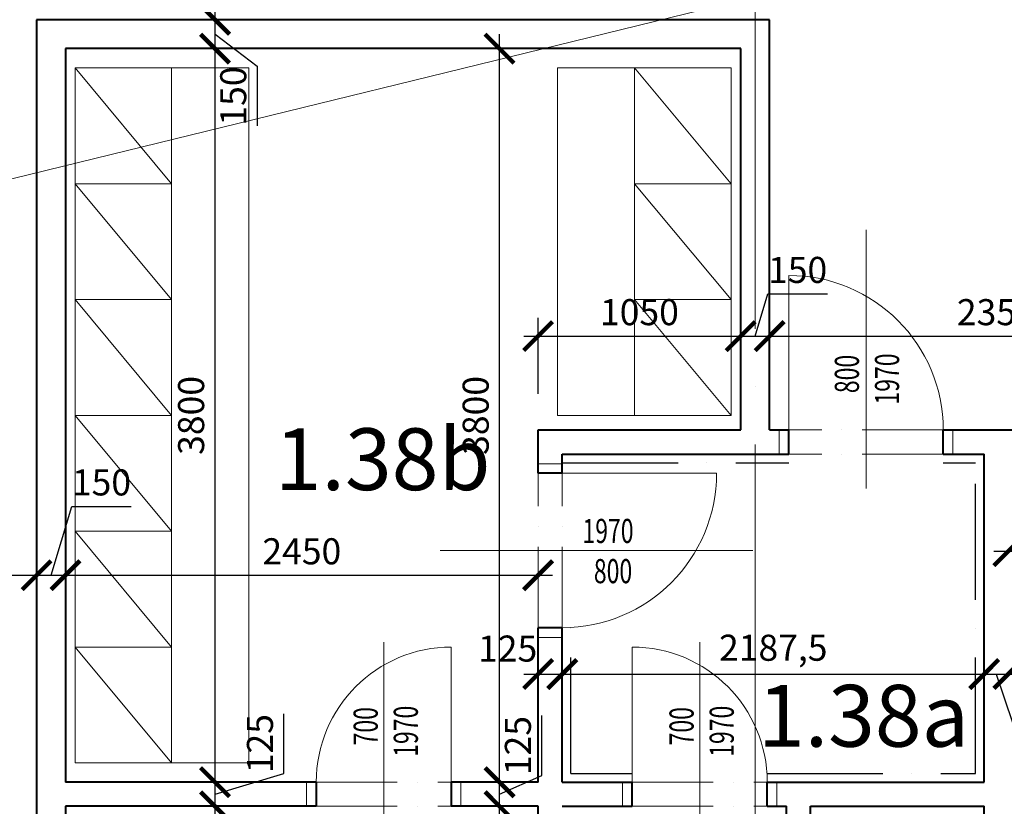
# Model space of a CAD drawing. Units: metres. Extents: x 150 to 953480, y -1234273 to 196256.
# Drawn here: x 739510 to 744614, y -959843 to -955768 of the extents above; entities that cross this region are included whole.
import ezdxf
from ezdxf.enums import TextEntityAlignment as Align

# ---------------------------------------------------------------- set-up
doc = ezdxf.new("R2010")
doc.units = ezdxf.units.M
doc.header["$LTSCALE"] = 50
doc.header["$PDMODE"] = 3
doc.linetypes.add('ACAD_ISO04W100', pattern=[30, 24, -3, 0, -3])
doc.linetypes.add('ACAD_ISO10W100', pattern=[18, 12, -3, 0, -3])
for name, color, linetype, lineweight, true_color in [('Beton prefa - tenka', 7, 'Continuous', 15, 0x0f6cc2), ('Interier - nabytek satny', 7, 'Continuous', 9, 0x8f7e4d), ('Sadrokarton - obrys', 7, 'Continuous', 40, 0xa716a7)]:
    doc.layers.add(name, color=color, linetype=linetype, lineweight=lineweight, true_color=true_color)
for name, color, linetype, lineweight in [('Dvere a vrata', 23, 'Continuous', 15), ('Dvere a vrata - osa', 7, 'Continuous', 9), ('Dvere a vrata - osteni nad', 7, 'ACAD_ISO10W100', 15), ('Dvere_pipis', 7, 'Continuous', 15), ('Koty 075 interier', 7, 'Continuous', 9), ('Modulova sit - primky', 252, 'ACAD_ISO04W100', 9), ('OBKLAD', 6, 'ACAD_ISO10W100', 30)]:
    doc.layers.add(name, color=color, linetype=linetype, lineweight=lineweight)
doc.layers.add('mistnosti', color=7, linetype='Continuous')
doc.layers.add('Zařizovací předměty', color=5, linetype='Continuous')
doc.styles.add('Arial Narrow', font='ARIALN.TTF')
doc.styles.add('SIMPLEX7', font='simplex.shx', dxfattribs={"width": 0.7})
doc.styles.get("Standard").update_dxf_attribs({"font": 'ARIALN.TTF'})
doc.dimstyles.new('075 (mm)', dxfattribs={"dimscale": 75, "dimtxt": 1.8, "dimasz": 2, "dimexe": 1.25, "dimexo": 2.5, "dimgap": 0.5, "dimtad": 1, "dimtxsty": 'Arial Narrow', "dimblk": 'ARCHTICK', "dimcen": 2.5, "dimdle": 1, "dimadec": 0, "dimazin": 0, "dimtfac": 1, "dimtmove": 1, "dimatfit": 3, "dimfxl": 0, "dimarcsym": 0})

# ---------------------------------------------------------------- blocks, each defined once
blk = doc.blocks.new('_ArchTick')
at = {"color": 0, "linetype": 'ByBlock', "const_width": 0.15}
blk.add_lwpolyline([(-0.5, -0.5), (0.5, 0.5)], dxfattribs=at)
blk = doc.blocks.new('*D2242')
at = {"layer": 'Defpoints', "color": 0, "lineweight": -3}
for p in [(749572.6, 131900), (683072.6, -1051067.8), (749572.6, -1052382)]:
    blk.add_point(p, dxfattribs=at)
at = {"layer": 'Koty 075 interier', "color": 0, "linetype": 'ByBlock', "lineweight": -2}
blk.add_line((682997.6, -1052382), (749647.6, -1052382), dxfattribs=at)
at = {"layer": 'Koty 075 interier', "color": 0, "lineweight": -2, "xscale": 150, "yscale": 150, "zscale": 150, "rotation": 180}
blk.add_blockref('_ArchTick', (683072.6, -1052382), dxfattribs=at)
at = {"layer": 'Koty 075 interier', "color": 0, "lineweight": -2, "xscale": 150, "yscale": 150, "zscale": 150}
blk.add_blockref('_ArchTick', (749572.6, -1052382), dxfattribs=at)
at = {"layer": 'Koty 075 interier', "color": 0, "insert": (716322.6, -1052275.5), "char_height": 135, "attachment_point": 5, "style": 'Arial Narrow', "bg_fill": 3, "box_fill_scale": 1.1, "bg_fill_color": 256, "bg_fill_true_color": 13158600, "bg_fill_transparency": 7176476}
blk.add_mtext('66500', dxfattribs=at)
blk = doc.blocks.new('*D2601')
at = {"layer": 'Defpoints', "color": 0, "lineweight": -3}
for p in [(739597.6, -955767.8), (739597.6, -958645.6), (737522.6, -961567.8)]:
    blk.add_point(p, dxfattribs=at)
at = {"layer": 'Koty 075 interier', "color": 0, "linetype": 'ByBlock', "lineweight": -2}
blk.add_line((737447.6, -958645.6), (739672.6, -958645.6), dxfattribs=at)
at = {"layer": 'Koty 075 interier', "color": 0, "lineweight": -2, "xscale": 150, "yscale": 150, "zscale": 150, "rotation": 180}
blk.add_blockref('_ArchTick', (737522.6, -958645.6), dxfattribs=at)
at = {"layer": 'Koty 075 interier', "color": 0, "lineweight": -2, "xscale": 150, "yscale": 150, "zscale": 150}
blk.add_blockref('_ArchTick', (739597.6, -958645.6), dxfattribs=at)
at = {"layer": 'Koty 075 interier', "color": 0, "insert": (738560.1, -958539.2), "char_height": 135, "attachment_point": 5, "style": 'Arial Narrow', "bg_fill": 3, "box_fill_scale": 1.1, "bg_fill_color": 256, "bg_fill_true_color": 13158600, "bg_fill_transparency": 16324112}
blk.add_mtext('2075', dxfattribs=at)
blk = doc.blocks.new('*D2602')
at = {"layer": 'Defpoints', "color": 0, "lineweight": -3}
for p in [(739597.6, -955767.8), (739747.6, -958645.6), (739747.6, -959717.8)]:
    blk.add_point(p, dxfattribs=at)
at = {"layer": 'Koty 075 interier', "color": 0, "linetype": 'ByBlock', "lineweight": -2}
for p, q in [((739672.6, -958645.6), (739779.6, -958288.8)), ((739779.6, -958288.8), (740088.4, -958288.8)), ((739522.6, -958645.6), (739822.6, -958645.6))]:
    blk.add_line(p, q, dxfattribs=at)
at = {"layer": 'Koty 075 interier', "color": 0, "lineweight": -2, "xscale": 150, "yscale": 150, "zscale": 150, "rotation": 180}
blk.add_blockref('_ArchTick', (739597.6, -958645.6), dxfattribs=at)
at = {"layer": 'Koty 075 interier', "color": 0, "lineweight": -2, "xscale": 150, "yscale": 150, "zscale": 150}
blk.add_blockref('_ArchTick', (739747.6, -958645.6), dxfattribs=at)
at = {"layer": 'Koty 075 interier', "color": 0, "insert": (739934, -958182.4), "char_height": 135, "attachment_point": 5, "style": 'Arial Narrow', "bg_fill": 3, "box_fill_scale": 1.1, "bg_fill_color": 256, "bg_fill_true_color": 13158600, "bg_fill_transparency": 16324016}
blk.add_mtext('150', dxfattribs=at)
blk = doc.blocks.new('*D2603')
at = {"layer": 'Defpoints', "color": 0, "lineweight": -3}
for p in [(742197.6, -958645.6), (739747.6, -959717.8), (742197.6, -959717.8)]:
    blk.add_point(p, dxfattribs=at)
at = {"layer": 'Koty 075 interier', "color": 0, "linetype": 'ByBlock', "lineweight": -2}
blk.add_line((739672.6, -958645.6), (742272.6, -958645.6), dxfattribs=at)
at = {"layer": 'Koty 075 interier', "color": 0, "lineweight": -2, "xscale": 150, "yscale": 150, "zscale": 150, "rotation": 180}
blk.add_blockref('_ArchTick', (739747.6, -958645.6), dxfattribs=at)
at = {"layer": 'Koty 075 interier', "color": 0, "lineweight": -2, "xscale": 150, "yscale": 150, "zscale": 150}
blk.add_blockref('_ArchTick', (742197.6, -958645.6), dxfattribs=at)
at = {"layer": 'Koty 075 interier', "color": 0, "insert": (740972.6, -958539.2), "char_height": 135, "attachment_point": 5, "style": 'Arial Narrow', "bg_fill": 3, "box_fill_scale": 1.1, "bg_fill_color": 256, "bg_fill_true_color": 13158600, "bg_fill_transparency": 16327648}
blk.add_mtext('2450', dxfattribs=at)
blk = doc.blocks.new('*D2604')
at = {"layer": 'Defpoints', "color": 0, "lineweight": -3}
for p in [(742322.6, -959157.5), (742197.6, -959717.8), (742322.6, -959717.8)]:
    blk.add_point(p, dxfattribs=at)
at = {"layer": 'Koty 075 interier', "color": 0, "linetype": 'ByBlock', "lineweight": -2}
blk.add_line((742122.6, -959157.5), (742397.6, -959157.5), dxfattribs=at)
at = {"layer": 'Koty 075 interier', "color": 0, "lineweight": -2, "xscale": 150, "yscale": 150, "zscale": 150}
blk.add_blockref('_ArchTick', (742322.6, -959157.5), dxfattribs=at)
at = {"layer": 'Koty 075 interier', "color": 0, "insert": (742039.5, -959043.2), "char_height": 135, "attachment_point": 5, "style": 'Arial Narrow', "bg_fill": 3, "box_fill_scale": 1.1, "bg_fill_color": 256, "bg_fill_true_color": 13158600, "bg_fill_transparency": 16324012}
blk.add_mtext('125', dxfattribs=at)
at = {"layer": 'Koty 075 interier', "color": 0, "lineweight": -2, "xscale": 150, "yscale": 150, "zscale": 150, "rotation": 180}
blk.add_blockref('_ArchTick', (742197.6, -959157.5), dxfattribs=at)
blk = doc.blocks.new('*D2605')
at = {"layer": 'Defpoints', "color": 0, "lineweight": -3}
for p in [(744510.1, -959157.5), (742322.6, -959717.8), (744510.1, -959717.8)]:
    blk.add_point(p, dxfattribs=at)
at = {"layer": 'Koty 075 interier', "color": 0, "linetype": 'ByBlock', "lineweight": -2}
blk.add_line((742247.6, -959157.5), (744585.1, -959157.5), dxfattribs=at)
at = {"layer": 'Koty 075 interier', "color": 0, "lineweight": -2, "xscale": 150, "yscale": 150, "zscale": 150, "rotation": 180}
blk.add_blockref('_ArchTick', (742322.6, -959157.5), dxfattribs=at)
at = {"layer": 'Koty 075 interier', "color": 0, "lineweight": -2, "xscale": 150, "yscale": 150, "zscale": 150}
blk.add_blockref('_ArchTick', (744510.1, -959157.5), dxfattribs=at)
at = {"layer": 'Koty 075 interier', "color": 0, "insert": (743416.3, -959038.8), "char_height": 135, "attachment_point": 5, "style": 'Arial Narrow', "bg_fill": 3, "box_fill_scale": 1.1, "bg_fill_color": 256, "bg_fill_true_color": 13158600, "bg_fill_transparency": 8666588}
blk.add_mtext('2187,5', dxfattribs=at)
blk = doc.blocks.new('*D2606')
at = {"layer": 'Defpoints', "color": 0, "lineweight": -3}
for p in [(744635.1, -959157.5), (744510.1, -959717.8), (744635.1, -959717.8)]:
    blk.add_point(p, dxfattribs=at)
at = {"layer": 'Koty 075 interier', "color": 0, "linetype": 'ByBlock', "lineweight": -2}
for p, q in [((744435.1, -959157.5), (744710.1, -959157.5)), ((744572.6, -959157.5), (744656.6, -959409.1)), ((744656.6, -959409.1), (744966.6, -959409.1))]:
    blk.add_line(p, q, dxfattribs=at)
at = {"layer": 'Koty 075 interier', "color": 0, "lineweight": -2, "xscale": 150, "yscale": 150, "zscale": 150, "rotation": 180}
blk.add_blockref('_ArchTick', (744510.1, -959157.5), dxfattribs=at)
at = {"layer": 'Koty 075 interier', "color": 0, "insert": (744811.6, -959302.6), "char_height": 135, "attachment_point": 5, "style": 'Arial Narrow', "bg_fill": 3, "box_fill_scale": 1.1, "bg_fill_color": 256, "bg_fill_true_color": 13158600, "bg_fill_transparency": 16328944}
blk.add_mtext('125', dxfattribs=at)
at = {"layer": 'Koty 075 interier', "color": 0, "lineweight": -2, "xscale": 150, "yscale": 150, "zscale": 150}
blk.add_blockref('_ArchTick', (744635.1, -959157.5), dxfattribs=at)
blk = doc.blocks.new('*D2607')
at = {"layer": 'Defpoints', "color": 0, "lineweight": -3}
for p in [(746647.6, -959157.5), (744635.1, -959717.8), (746647.6, -959717.8)]:
    blk.add_point(p, dxfattribs=at)
at = {"layer": 'Koty 075 interier', "color": 0, "linetype": 'ByBlock', "lineweight": -2}
blk.add_line((744560.1, -959157.5), (746722.6, -959157.5), dxfattribs=at)
at = {"layer": 'Koty 075 interier', "color": 0, "lineweight": -2, "xscale": 150, "yscale": 150, "zscale": 150, "rotation": 180}
blk.add_blockref('_ArchTick', (744635.1, -959157.5), dxfattribs=at)
at = {"layer": 'Koty 075 interier', "color": 0, "lineweight": -2, "xscale": 150, "yscale": 150, "zscale": 150}
blk.add_blockref('_ArchTick', (746647.6, -959157.5), dxfattribs=at)
at = {"layer": 'Koty 075 interier', "color": 0, "insert": (745641.3, -959038.8), "char_height": 135, "attachment_point": 5, "style": 'Arial Narrow', "bg_fill": 3, "box_fill_scale": 1.1, "bg_fill_color": 256, "bg_fill_true_color": 13158600, "bg_fill_transparency": 16333968}
blk.add_mtext('2012,5', dxfattribs=at)
blk = doc.blocks.new('*D2434')
at = {"layer": 'Defpoints', "color": 0, "lineweight": -3}
for p in [(739747.6, -959842.8), (740522.6, -959842.8), (739747.6, -961667.8)]:
    blk.add_point(p, dxfattribs=at)
at = {"layer": 'Koty 075 interier', "color": 0, "linetype": 'ByBlock', "lineweight": -2}
blk.add_line((740522.6, -961742.8), (740522.6, -959767.8), dxfattribs=at)
at = {"layer": 'Koty 075 interier', "color": 0, "lineweight": -2, "xscale": 150, "yscale": 150, "zscale": 150}
for p, rotation in [((740522.6, -959842.8), 90), ((740522.6, -961667.8), 270)]:
    blk.add_blockref('_ArchTick', p, dxfattribs=dict(at, rotation=rotation))
at = {"layer": 'Koty 075 interier', "color": 0, "insert": (740416.2, -960755.3), "char_height": 135, "attachment_point": 5, "rotation": 90, "style": 'Arial Narrow', "bg_fill": 3, "box_fill_scale": 1.1, "bg_fill_color": 256, "bg_fill_true_color": 13158600, "bg_fill_transparency": 16333872}
blk.add_mtext('1825', dxfattribs=at)
blk = doc.blocks.new('*D2435')
at = {"layer": 'Defpoints', "color": 0, "lineweight": -3}
for p in [(741797.6, -959717.8), (741997.6, -959717.8), (742197.6, -959842.8)]:
    blk.add_point(p, dxfattribs=at)
at = {"layer": 'Koty 075 interier', "color": 0, "linetype": 'ByBlock', "lineweight": -2}
for p, q in [((742216.5, -959683.3), (742216.5, -959373.2)), ((741997.6, -959917.8), (741997.6, -959642.8)), ((741997.6, -959780.3), (742216.5, -959683.3))]:
    blk.add_line(p, q, dxfattribs=at)
at = {"layer": 'Koty 075 interier', "color": 0, "lineweight": -2, "xscale": 150, "yscale": 150, "zscale": 150, "rotation": 270}
blk.add_blockref('_ArchTick', (741997.6, -959842.8), dxfattribs=at)
at = {"layer": 'Koty 075 interier', "color": 0, "insert": (742110.1, -959528.3), "char_height": 135, "attachment_point": 5, "rotation": 90, "style": 'Arial Narrow', "bg_fill": 3, "box_fill_scale": 1.1, "bg_fill_color": 256, "bg_fill_true_color": 13158600, "bg_fill_transparency": 16331184}
blk.add_mtext('125', dxfattribs=at)
at = {"layer": 'Koty 075 interier', "color": 0, "lineweight": -2, "xscale": 150, "yscale": 150, "zscale": 150, "rotation": 90}
blk.add_blockref('_ArchTick', (741997.6, -959717.8), dxfattribs=at)
blk = doc.blocks.new('*D2612')
at = {"layer": 'Defpoints', "color": 0, "lineweight": -3}
for p in [(741997.6, -955917.8), (743247.6, -955917.8), (741797.6, -959717.8)]:
    blk.add_point(p, dxfattribs=at)
at = {"layer": 'Koty 075 interier', "color": 0, "linetype": 'ByBlock', "lineweight": -2}
blk.add_line((741997.6, -959792.8), (741997.6, -955842.8), dxfattribs=at)
at = {"layer": 'Koty 075 interier', "color": 0, "lineweight": -2, "xscale": 150, "yscale": 150, "zscale": 150}
for p, rotation in [((741997.6, -955917.8), 90), ((741997.6, -959717.8), 270)]:
    blk.add_blockref('_ArchTick', p, dxfattribs=dict(at, rotation=rotation))
at = {"layer": 'Koty 075 interier', "color": 0, "insert": (741891.2, -957817.8), "char_height": 135, "attachment_point": 5, "rotation": 90, "style": 'Arial Narrow', "bg_fill": 3, "box_fill_scale": 1.1, "bg_fill_color": 256, "bg_fill_true_color": 13158600, "bg_fill_transparency": 16333868}
blk.add_mtext('3800', dxfattribs=at)
blk = doc.blocks.new('*D2436')
at = {"layer": 'Defpoints', "color": 0, "lineweight": -3}
for p in [(739751, -959717.8), (740522.6, -959717.8), (739747.6, -959842.8)]:
    blk.add_point(p, dxfattribs=at)
at = {"layer": 'Koty 075 interier', "color": 0, "linetype": 'ByBlock', "lineweight": -2}
for p, q in [((740879.4, -959673.2), (740879.4, -959363.2)), ((740522.6, -959917.8), (740522.6, -959642.8)), ((740522.6, -959780.3), (740879.4, -959673.2))]:
    blk.add_line(p, q, dxfattribs=at)
at = {"layer": 'Koty 075 interier', "color": 0, "lineweight": -2, "xscale": 150, "yscale": 150, "zscale": 150}
for p, rotation in [((740522.6, -959717.8), 90), ((740522.6, -959842.8), 270)]:
    blk.add_blockref('_ArchTick', p, dxfattribs=dict(at, rotation=rotation))
at = {"layer": 'Koty 075 interier', "color": 0, "insert": (740773, -959518.2), "char_height": 135, "attachment_point": 5, "rotation": 90, "style": 'Arial Narrow', "bg_fill": 3, "box_fill_scale": 1.1, "bg_fill_color": 256, "bg_fill_true_color": 13158600, "bg_fill_transparency": 8666588}
blk.add_mtext('125', dxfattribs=at)
blk = doc.blocks.new('*D2437')
at = {"layer": 'Defpoints', "color": 0, "lineweight": -3}
for p in [(739751, -955917.8), (740522.6, -955917.8), (739751, -959717.8)]:
    blk.add_point(p, dxfattribs=at)
at = {"layer": 'Koty 075 interier', "color": 0, "linetype": 'ByBlock', "lineweight": -2}
blk.add_line((740522.6, -959792.8), (740522.6, -955842.8), dxfattribs=at)
at = {"layer": 'Koty 075 interier', "color": 0, "lineweight": -2, "xscale": 150, "yscale": 150, "zscale": 150}
for p, rotation in [((740522.6, -955917.8), 90), ((740522.6, -959717.8), 270)]:
    blk.add_blockref('_ArchTick', p, dxfattribs=dict(at, rotation=rotation))
at = {"layer": 'Koty 075 interier', "color": 0, "insert": (740416.2, -957817.8), "char_height": 135, "attachment_point": 5, "rotation": 90, "style": 'Arial Narrow', "bg_fill": 3, "box_fill_scale": 1.1, "bg_fill_color": 256, "bg_fill_true_color": 13158600, "bg_fill_transparency": 16337968}
blk.add_mtext('3800', dxfattribs=at)
blk = doc.blocks.new('*D2438')
at = {"layer": 'Defpoints', "color": 0, "lineweight": -3}
for p in [(739597.6, -955767.8), (740522.6, -955767.8), (739751, -955917.8)]:
    blk.add_point(p, dxfattribs=at)
at = {"layer": 'Koty 075 interier', "color": 0, "linetype": 'ByBlock', "lineweight": -2}
for p, q in [((740522.6, -955992.8), (740522.6, -955692.8)), ((740522.6, -955842.8), (740741.1, -956008.9)), ((740741.1, -956008.9), (740741.1, -956317.7))]:
    blk.add_line(p, q, dxfattribs=at)
at = {"layer": 'Koty 075 interier', "color": 0, "lineweight": -2, "xscale": 150, "yscale": 150, "zscale": 150, "rotation": 90}
blk.add_blockref('_ArchTick', (740522.6, -955767.8), dxfattribs=at)
at = {"layer": 'Koty 075 interier', "color": 0, "insert": (740634.6, -956163.3), "char_height": 135, "attachment_point": 5, "rotation": 90, "style": 'Arial Narrow', "bg_fill": 3, "box_fill_scale": 1.1, "bg_fill_color": 256, "bg_fill_true_color": 13158600, "bg_fill_transparency": 16337504}
blk.add_mtext('150', dxfattribs=at)
at = {"layer": 'Koty 075 interier', "color": 0, "lineweight": -2, "xscale": 150, "yscale": 150, "zscale": 150, "rotation": 270}
blk.add_blockref('_ArchTick', (740522.6, -955917.8), dxfattribs=at)
blk = doc.blocks.new('*D2613')
at = {"layer": 'Defpoints', "color": 0, "lineweight": -3}
for p in [(737522.6, -953967.8), (740522.6, -953967.8), (739597.6, -955767.8)]:
    blk.add_point(p, dxfattribs=at)
at = {"layer": 'Koty 075 interier', "color": 0, "linetype": 'ByBlock', "lineweight": -2}
blk.add_line((740522.6, -955842.8), (740522.6, -953892.8), dxfattribs=at)
at = {"layer": 'Koty 075 interier', "color": 0, "lineweight": -2, "xscale": 150, "yscale": 150, "zscale": 150}
for p, rotation in [((740522.6, -953967.8), 90), ((740522.6, -955767.8), 270)]:
    blk.add_blockref('_ArchTick', p, dxfattribs=dict(at, rotation=rotation))
at = {"layer": 'Koty 075 interier', "color": 0, "insert": (740416.2, -954867.8), "char_height": 135, "attachment_point": 5, "rotation": 90, "style": 'Arial Narrow', "bg_fill": 3, "box_fill_scale": 1.1, "bg_fill_color": 256, "bg_fill_true_color": 13158600, "bg_fill_transparency": 16337040}
blk.add_mtext('1800', dxfattribs=at)
blk = doc.blocks.new('*D2439')
at = {"layer": 'Defpoints', "color": 0, "lineweight": -3}
for p in [(741397.6, -959842.8), (742197.6, -959842.8), (742197.6, -960217)]:
    blk.add_point(p, dxfattribs=at)
at = {"layer": 'Koty 075 interier', "color": 0, "linetype": 'ByBlock', "lineweight": -2}
for p, q in [((741397.6, -960030.3), (741397.6, -960310.8)), ((741322.6, -960217), (742272.6, -960217))]:
    blk.add_line(p, q, dxfattribs=at)
at = {"layer": 'Koty 075 interier', "color": 0, "lineweight": -2, "xscale": 150, "yscale": 150, "zscale": 150, "rotation": 180}
blk.add_blockref('_ArchTick', (741397.6, -960217), dxfattribs=at)
at = {"layer": 'Koty 075 interier', "color": 0, "lineweight": -2, "xscale": 150, "yscale": 150, "zscale": 150}
blk.add_blockref('_ArchTick', (742197.6, -960217), dxfattribs=at)
at = {"layer": 'Koty 075 interier', "color": 0, "insert": (741797.6, -960110.6), "char_height": 135, "attachment_point": 5, "style": 'Arial Narrow', "bg_fill": 3, "box_fill_scale": 1.1, "bg_fill_color": 256, "bg_fill_true_color": 13158600, "bg_fill_transparency": 16340112}
blk.add_mtext('800', dxfattribs=at)
blk = doc.blocks.new('*D2625')
at = {"layer": 'Defpoints', "color": 0, "lineweight": -3}
for p in [(743247.6, -957406.9), (742197.6, -957892.8), (743247.6, -957892.8)]:
    blk.add_point(p, dxfattribs=at)
at = {"layer": 'Koty 075 interier', "color": 0, "linetype": 'ByBlock', "lineweight": -2}
for p, q in [((742197.6, -957705.3), (742197.6, -957313.1)), ((742122.6, -957406.9), (743322.6, -957406.9))]:
    blk.add_line(p, q, dxfattribs=at)
at = {"layer": 'Koty 075 interier', "color": 0, "lineweight": -2, "xscale": 150, "yscale": 150, "zscale": 150, "rotation": 180}
blk.add_blockref('_ArchTick', (742197.6, -957406.9), dxfattribs=at)
at = {"layer": 'Koty 075 interier', "color": 0, "lineweight": -2, "xscale": 150, "yscale": 150, "zscale": 150}
blk.add_blockref('_ArchTick', (743247.6, -957406.9), dxfattribs=at)
at = {"layer": 'Koty 075 interier', "color": 0, "insert": (742722.6, -957300.4), "char_height": 135, "attachment_point": 5, "style": 'Arial Narrow', "bg_fill": 3, "box_fill_scale": 1.1, "bg_fill_color": 256, "bg_fill_true_color": 13158600, "bg_fill_transparency": 16339184}
blk.add_mtext('1050', dxfattribs=at)
blk = doc.blocks.new('*D2627')
at = {"layer": 'Defpoints', "color": 0, "lineweight": -3}
for p in [(743397.6, -957406.9), (743247.6, -957892.8), (743397.6, -957892.8)]:
    blk.add_point(p, dxfattribs=at)
at = {"layer": 'Koty 075 interier', "color": 0, "linetype": 'ByBlock', "lineweight": -2}
for p, q in [((743322.6, -957406.9), (743388.3, -957187.9)), ((743388.3, -957187.9), (743697.1, -957187.9)), ((743172.6, -957406.9), (743472.6, -957406.9))]:
    blk.add_line(p, q, dxfattribs=at)
at = {"layer": 'Koty 075 interier', "color": 0, "lineweight": -2, "xscale": 150, "yscale": 150, "zscale": 150, "rotation": 180}
blk.add_blockref('_ArchTick', (743247.6, -957406.9), dxfattribs=at)
at = {"layer": 'Koty 075 interier', "color": 0, "lineweight": -2, "xscale": 150, "yscale": 150, "zscale": 150}
blk.add_blockref('_ArchTick', (743397.6, -957406.9), dxfattribs=at)
at = {"layer": 'Koty 075 interier', "color": 0, "insert": (743542.7, -957081.5), "char_height": 135, "attachment_point": 5, "style": 'Arial Narrow', "bg_fill": 3, "box_fill_scale": 1.1, "bg_fill_color": 256, "bg_fill_true_color": 13158600, "bg_fill_transparency": 16339088}
blk.add_mtext('150', dxfattribs=at)
blk = doc.blocks.new('*D2628')
at = {"layer": 'Defpoints', "color": 0, "lineweight": -3}
for p in [(745747.6, -957406.9), (743397.6, -957892.8), (745747.6, -957892.8)]:
    blk.add_point(p, dxfattribs=at)
at = {"layer": 'Koty 075 interier', "color": 0, "linetype": 'ByBlock', "lineweight": -2}
blk.add_line((743322.6, -957406.9), (745822.6, -957406.9), dxfattribs=at)
at = {"layer": 'Koty 075 interier', "color": 0, "lineweight": -2, "xscale": 150, "yscale": 150, "zscale": 150, "rotation": 180}
blk.add_blockref('_ArchTick', (743397.6, -957406.9), dxfattribs=at)
at = {"layer": 'Koty 075 interier', "color": 0, "lineweight": -2, "xscale": 150, "yscale": 150, "zscale": 150}
blk.add_blockref('_ArchTick', (745747.6, -957406.9), dxfattribs=at)
at = {"layer": 'Koty 075 interier', "color": 0, "insert": (744572.6, -957300.4), "char_height": 135, "attachment_point": 5, "style": 'Arial Narrow', "bg_fill": 3, "box_fill_scale": 1.1, "bg_fill_color": 256, "bg_fill_true_color": 13158600, "bg_fill_transparency": 16339040}
blk.add_mtext('2350', dxfattribs=at)
blk = doc.blocks.new('*D2631')
at = {"layer": 'Defpoints', "color": 0, "lineweight": -3}
for p in [(743897.6, 35663.1), (744510.1, 35348), (744510.1, -958017.8)]:
    blk.add_point(p, dxfattribs=at)
at = {"layer": 'Koty 075 interier', "color": 0, "linetype": 'ByBlock', "lineweight": -2}
for p, q in [((743897.6, 35475.6), (743897.6, 35254.3)), ((743822.6, 35348), (744585.1, 35348))]:
    blk.add_line(p, q, dxfattribs=at)
at = {"layer": 'Koty 075 interier', "color": 0, "lineweight": -2, "xscale": 150, "yscale": 150, "zscale": 150, "rotation": 180}
blk.add_blockref('_ArchTick', (743897.6, 35348), dxfattribs=at)
at = {"layer": 'Koty 075 interier', "color": 0, "lineweight": -2, "xscale": 150, "yscale": 150, "zscale": 150}
blk.add_blockref('_ArchTick', (744510.1, 35348), dxfattribs=at)
at = {"layer": 'Koty 075 interier', "color": 0, "insert": (744203.8, 35466.7), "char_height": 135, "attachment_point": 5, "style": 'Arial Narrow', "bg_fill": 3, "box_fill_scale": 1.1, "bg_fill_color": 256, "bg_fill_true_color": 13158600, "bg_fill_transparency": 8663492}
blk.add_mtext('612,5', dxfattribs=at)
blk = doc.blocks.new('*D2632')
at = {"layer": 'Defpoints', "color": 0, "lineweight": -3}
for p in [(744635.1, -958017.8), (745247.6, -958197.8), (745247.6, -958521.1)]:
    blk.add_point(p, dxfattribs=at)
at = {"layer": 'Koty 075 interier', "color": 0, "linetype": 'ByBlock', "lineweight": -2}
for p, q in [((745247.6, -958385.3), (745247.6, -958614.8)), ((744560.1, -958521.1), (745322.6, -958521.1))]:
    blk.add_line(p, q, dxfattribs=at)
at = {"layer": 'Koty 075 interier', "color": 0, "lineweight": -2, "xscale": 150, "yscale": 150, "zscale": 150, "rotation": 180}
blk.add_blockref('_ArchTick', (744635.1, -958521.1), dxfattribs=at)
at = {"layer": 'Koty 075 interier', "color": 0, "lineweight": -2, "xscale": 150, "yscale": 150, "zscale": 150}
blk.add_blockref('_ArchTick', (745247.6, -958521.1), dxfattribs=at)
at = {"layer": 'Koty 075 interier', "color": 0, "insert": (744941.3, -958402.5), "char_height": 135, "attachment_point": 5, "style": 'Arial Narrow', "bg_fill": 3, "box_fill_scale": 1.1, "bg_fill_color": 256, "bg_fill_true_color": 13158600, "bg_fill_transparency": 8666588}
blk.add_mtext('612,5', dxfattribs=at)

msp = doc.modelspace()

# ---------------------------------------------------------------- linework, layer by layer
at = {"layer": 'Dvere a vrata', "ltscale": 2}
for p, q in [((743897.6, -958196.463), (743897.6, -956855.684)), ((743497.6, -957892.773), (743497.6, -957092.773)), ((743447.6, -958017.773), (743447.6, -957892.773)), ((744347.6, -958017.773), (744347.6, -957892.773)), ((742322.6, -958067.773), (742197.6, -958067.773)), ((743122.6, -958117.773), (742322.6, -958117.773)), ((742322.6, -958967.773), (742197.6, -958967.773)), ((742685.1, -959717.773), (742685.1, -959017.773)), ((743035.1, -960097.288), (743035.1, -958991.957)), ((740997.6, -959717.773), (740997.6, -959842.773)), ((741797.6, -959717.773), (741797.6, -959842.773)), ((742635.1, -959842.773), (742635.1, -959717.773)), ((743435.1, -959842.773), (743435.1, -959717.773))]:
    msp.add_line(p, q, dxfattribs=at)
for centre, radius, start, end in [((743497.6, -957892.773), 800, 0, 90), ((742322.6, -958117.773), 800, 270, 0), ((742685.1, -959717.773), 700, 0, 90)]:
    msp.add_arc(centre, radius, start, end, dxfattribs=at)
at = {"layer": 'Dvere a vrata - osteni nad', "ltscale": 0.7}
for p, q in [((744297.6, -957892.773), (743497.6, -957892.773)), ((744297.6, -958017.773), (743497.6, -958017.773)), ((742197.6, -958917.773), (742197.6, -958117.773)), ((742322.6, -958917.773), (742322.6, -958117.773)), ((742685.1, -959717.773), (743385.1, -959717.773)), ((742685.1, -959842.773), (743385.1, -959842.773))]:
    msp.add_line(p, q, dxfattribs=at)
at = {"layer": 'Dvere_pipis', "ltscale": 2}
msp.add_line((741689.008, -958517.773), (743310.961, -958517.773), dxfattribs=at)
at = {"layer": 'Interier - nabytek satny', "ltscale": 0.5}
for p, q in [((739797.6, -959617.773), (739797.6, -956017.773)), ((740697.6, -956017.773), (739797.6, -956017.773)), ((739797.6, -956017.773), (740297.6, -956617.773)), ((740297.6, -959617.773), (740297.6, -956017.773)), ((740697.6, -959617.773), (740697.6, -956017.773)), ((740697.6, -959617.773), (740697.6, -956017.773)), ((742297.6, -956017.773), (743197.6, -956017.773)), ((742297.6, -957817.773), (742297.6, -956017.773)), ((742697.6, -957817.773), (742697.6, -956017.773)), ((742697.6, -956017.773), (743197.6, -956617.773)), ((743197.6, -957817.773), (743197.6, -956017.773)), ((740297.6, -956617.773), (739797.6, -956617.773)), ((739797.6, -956617.773), (740297.6, -957217.773)), ((742697.6, -956617.773), (743197.6, -956617.773)), ((742697.6, -956617.773), (743197.6, -957217.773)), ((740297.6, -957217.773), (739797.6, -957217.773)), ((739797.6, -957217.773), (740297.6, -957817.773)), ((742697.6, -957217.773), (743197.6, -957217.773)), ((742697.6, -957217.773), (743197.6, -957817.773)), ((740297.6, -957817.773), (739797.6, -957817.773)), ((739797.6, -957817.773), (740297.6, -958417.773)), ((742297.6, -957817.773), (743197.6, -957817.773)), ((740297.6, -958417.773), (739797.6, -958417.773)), ((739797.6, -958417.773), (740297.6, -959017.773)), ((740297.6, -959017.773), (739797.6, -959017.773)), ((739797.6, -959017.773), (740297.6, -959617.773)), ((740697.6, -959617.773), (739797.6, -959617.773))]:
    msp.add_line(p, q, dxfattribs=at)
at = {"layer": 'Modulova sit - primky', "ltscale": 2}
msp.add_line((743322.6, -927967.773), (743322.6, -1000767.773), dxfattribs=at)
at = {"layer": 'OBKLAD'}
for p, q in [((742322.6, -958062.773), (743497.6, -958062.773)), ((744297.6, -958062.773), (744465.1, -958062.773)), ((744465.1, -959672.773), (744465.1, -958062.773)), ((742367.6, -959672.773), (742367.6, -958917.773)), ((742367.6, -959672.773), (742685.1, -959672.773)), ((743385.1, -959672.773), (744465.1, -959672.773))]:
    msp.add_line(p, q, dxfattribs=at)
at = {"layer": 'Sadrokarton - obrys'}
for p, q in [((743397.6, -955767.773), (739597.6, -955767.773)), ((739597.6, -955767.773), (739597.6, -961667.773)), ((743397.6, -957892.773), (743397.6, -955767.773)), ((743247.6, -955917.773), (739747.6, -955917.773)), ((739747.6, -955917.773), (739747.6, -959717.773)), ((743247.6, -957892.773), (743247.6, -955917.773)), ((742197.6, -957892.773), (743247.6, -957892.773)), ((742197.6, -957892.773), (743247.6, -957892.773)), ((742197.6, -958117.773), (742197.6, -957892.773)), ((743397.6, -957892.773), (743497.6, -957892.773)), ((743497.6, -958017.773), (743497.6, -957892.773)), ((744297.6, -958017.773), (744297.6, -957892.773)), ((744297.6, -957892.773), (744847.6, -957892.773)), ((742322.6, -958017.773), (743497.6, -958017.773)), ((742322.6, -958117.773), (742322.6, -958017.773)), ((744297.6, -958017.773), (744510.1, -958017.773)), ((744510.1, -959717.773), (744510.1, -958017.773)), ((742322.6, -958117.773), (742197.6, -958117.773)), ((742197.6, -959717.773), (742197.6, -958917.773)), ((742322.6, -958917.773), (742197.6, -958917.773)), ((742322.6, -959717.773), (742322.6, -958917.773)), ((741047.558, -959717.773), (739747.6, -959717.773)), ((742197.6, -959717.773), (741747.6, -959717.773)), ((742322.6, -959717.773), (742685.1, -959717.773)), ((742685.1, -959842.773), (742685.1, -959717.773)), ((743385.1, -959717.773), (744510.1, -959717.773)), ((743385.1, -959842.773), (743385.1, -959717.773)), ((741047.558, -959842.773), (739747.6, -959842.773)), ((739747.6, -959842.773), (739747.6, -961667.773)), ((742197.6, -959842.773), (741747.6, -959842.773)), ((742197.6, -961667.773), (742197.6, -959842.773)), ((742322.6, -959842.773), (742685.1, -959842.773)), ((743385.1, -959842.773), (743485.1, -959842.773)), ((743485.1, -959942.773), (743485.1, -959842.773)), ((743610.1, -959842.773), (744510.1, -959842.773)), ((743610.1, -959942.773), (743610.1, -959842.773)), ((744510.1, -961467.773), (744510.1, -959842.773))]:
    msp.add_line(p, q, dxfattribs=at)
at = {"layer": 'Zařizovací předměty', "ltscale": 0.2}
msp.add_line((739747.6, -959842.773), (739747.6, -961667.773), dxfattribs=at)

# ---------------------------------------------------------------- texts
at = {"layer": 'Dvere_pipis', "style": 'SIMPLEX7', "width": 0.7}
for s, p in [('1970', (744068.679, -957761.598)), ('800', (743860.506, -957702.484)), ('700', (743003.455, -959527.484)), ('1970', (743211.628, -959586.598))]:
    msp.add_text(s, height=125, rotation=90, dxfattribs=at).set_placement(p)
for s, p in [('1970', (742427.291, -958478.819)), ('800', (742486.405, -958686.991))]:
    msp.add_text(s, height=125, dxfattribs=at).set_placement(p)
at = {"layer": 'mistnosti'}
for s, p in [('1.38b', (741391.618, -958204.638)), ('1.38a', (743884.174, -959533.897))]:
    msp.add_text(s, height=320, dxfattribs=at).set_placement(p, align=Align.CENTER)

# ---------------------------------------------------------------- next in the draw order: dimensions: what is measured, and where the dimension line sits
at = {"layer": 'Koty 075 interier', "color": 1}
dim = msp.add_linear_dim(base=(739597.6, -958645.609), p1=(737522.6, -961567.773), p2=(739597.6, -955767.773), dimstyle='075 (mm)', override={"dimse1": 1, "dimse2": 1}, dxfattribs=at)
dim.commit()
dim.dimension.update_dxf_attribs({"geometry": '*D2601', "text_midpoint": (738560.1, -958539.181)})
dim = msp.add_linear_dim(base=(740522.6, -959842.773), p1=(739747.6, -961667.773), p2=(739747.6, -959842.773), angle=90, dimstyle='075 (mm)', override={"dimse1": 1, "dimse2": 1}, dxfattribs=at)
dim.commit()
dim.dimension.update_dxf_attribs({"geometry": '*D2434', "text_midpoint": (740416.172, -960755.273)})

# ---------------------------------------------------------------- next in the draw order: dimensions: what is measured, and where the dimension line sits
dim = msp.add_linear_dim(base=(739747.6, -958645.609), p1=(739597.6, -955767.773), p2=(739747.6, -959717.773), dimstyle='075 (mm)', override={"dimse1": 1, "dimse2": 1}, dxfattribs=at)
dim.commit()
dim.dimension.update_dxf_attribs({"geometry": '*D2602', "text_midpoint": (739817.134, -958182.399)})

# ---------------------------------------------------------------- next in the draw order: dimensions: what is measured, and where the dimension line sits
dim = msp.add_linear_dim(base=(742197.6, -958645.609), p1=(739747.6, -959717.773), p2=(742197.6, -959717.773), dimstyle='075 (mm)', override={"dimse1": 1, "dimse2": 1}, dxfattribs=at)
dim.commit()
dim.dimension.update_dxf_attribs({"geometry": '*D2603', "text_midpoint": (740972.6, -958539.181)})

# ---------------------------------------------------------------- next in the draw order: linework, layer by layer
at = {"layer": 'Dvere a vrata', "ltscale": 2}
msp.add_line((741747.6, -959717.773), (741747.6, -959017.773), dxfattribs=at)
msp.add_arc((741747.6, -959717.773), 700, 90, 180, dxfattribs=at)
at = {"layer": 'Dvere a vrata - osteni nad', "ltscale": 0.7}
msp.add_line((741047.558, -959717.773), (741747.6, -959717.773), dxfattribs=at)
at = {"layer": 'Sadrokarton - obrys'}
msp.add_line((741047.558, -959717.773), (741047.558, -959842.773), dxfattribs=at)

# ---------------------------------------------------------------- next in the draw order: texts
at = {"layer": 'Dvere_pipis', "style": 'SIMPLEX7', "width": 0.7}
for s, p in [('700', (741365.955, -959527.484)), ('1970', (741574.128, -959586.598))]:
    msp.add_text(s, height=125, rotation=90, dxfattribs=at).set_placement(p)

# ---------------------------------------------------------------- next in the draw order: dimensions: what is measured, and where the dimension line sits
at = {"layer": 'Koty 075 interier', "color": 1}
dim = msp.add_linear_dim(base=(742322.6, -959157.472), p1=(742197.6, -959717.773), p2=(742322.6, -959717.773), dimstyle='075 (mm)', override={"dimse1": 1, "dimse2": 1}, dxfattribs=at)
dim.commit()
dim.dimension.update_dxf_attribs({"geometry": '*D2604', "text_midpoint": (742039.461, -959149.618), "dimtype": 160})
dim = msp.add_linear_dim(base=(740522.6, -959717.773), p1=(739747.6, -959842.773), p2=(739751.005, -959717.773), angle=90, dimstyle='075 (mm)', override={"dimse1": 1, "dimse2": 1}, dxfattribs=at)
dim.commit()
dim.dimension.update_dxf_attribs({"geometry": '*D2436', "text_midpoint": (740772.955, -959635.738)})

# ---------------------------------------------------------------- next in the draw order: dimensions: what is measured, and where the dimension line sits
dim = msp.add_linear_dim(base=(740522.6, -955917.773), p1=(739751.005, -959717.773), p2=(739751.005, -955917.773), angle=90, dimstyle='075 (mm)', override={"dimse1": 1, "dimse2": 1}, dxfattribs=at)
dim.commit()
dim.dimension.update_dxf_attribs({"geometry": '*D2437', "text_midpoint": (740416.172, -957817.773)})
dim = msp.add_linear_dim(base=(744510.1, -959157.472), p1=(742322.6, -959717.773), p2=(744510.1, -959717.773), dimstyle='075 (mm)', override={"dimse1": 1, "dimse2": 1}, dxfattribs=at)
dim.commit()
dim.dimension.update_dxf_attribs({"geometry": '*D2605', "text_midpoint": (743416.35, -959038.843)})

# ---------------------------------------------------------------- next in the draw order: dimensions: what is measured, and where the dimension line sits
for base, p1, p2, picture, middle in [((740522.6, -955767.773), (739751.005, -955917.773), (739597.6, -955767.773), '*D2438', (740741.063, -956046.404)), ((741997.6, -959717.773), (742197.6, -959842.773), (741797.6, -959717.773), '*D2435', (742216.527, -959645.754))]:
    dim = msp.add_linear_dim(base=base, p1=p1, p2=p2, angle=90, dimstyle='075 (mm)', override={"dimse1": 1, "dimse2": 1}, dxfattribs=at)
    dim.commit()
    dim.dimension.update_dxf_attribs({"geometry": picture, "text_midpoint": middle, "dimtype": 160})
dim = msp.add_linear_dim(base=(744635.1, -959157.472), p1=(744510.1, -959717.773), p2=(744635.1, -959717.773), dimstyle='075 (mm)', override={"dimse1": 1, "dimse2": 1}, dxfattribs=at)
dim.commit()
dim.dimension.update_dxf_attribs({"geometry": '*D2606', "text_midpoint": (744694.05, -959409.066), "dimtype": 160})

# ---------------------------------------------------------------- next in the draw order: dimensions: what is measured, and where the dimension line sits
for base, p1, p2, picture, middle in [((740522.6, -953967.773), (739597.6, -955767.773), (737522.6, -953967.773), '*D2613', (740416.172, -954867.773)), ((741997.6, -955917.773), (741797.6, -959717.773), (743247.6, -955917.773), '*D2612', (741891.172, -957817.773))]:
    dim = msp.add_linear_dim(base=base, p1=p1, p2=p2, angle=90, dimstyle='075 (mm)', override={"dimse1": 1, "dimse2": 1}, dxfattribs=at)
    dim.commit()
    dim.dimension.update_dxf_attribs({"geometry": picture, "text_midpoint": middle})
for base, p1, p2, override, picture, middle in [((746647.6, -959157.472), (744635.1, -959717.773), (746647.6, -959717.773), {"dimse1": 1, "dimse2": 1}, '*D2607', (745641.35, -959038.843)), ((742197.6, -960217.017), (741397.6, -959842.773), (742197.6, -959842.773), {"dimse1": 0, "dimse2": 1}, '*D2439', (741797.6, -960110.59))]:
    dim = msp.add_linear_dim(base=base, p1=p1, p2=p2, dimstyle='075 (mm)', override=override, dxfattribs=at)
    dim.commit()
    dim.dimension.update_dxf_attribs({"geometry": picture, "text_midpoint": middle})

# ---------------------------------------------------------------- next in the draw order: linework, layer by layer
at = {"layer": 'Dvere a vrata - osa', "ltscale": 2}
msp.add_line((741397.6, -960097.288), (741397.6, -958991.957), dxfattribs=at)
at = {"layer": 'Dvere a vrata - osteni nad', "ltscale": 0.7}
msp.add_line((741047.558, -959842.773), (741747.6, -959842.773), dxfattribs=at)
at = {"layer": 'Sadrokarton - obrys'}
msp.add_line((741747.6, -959717.773), (741747.6, -959842.773), dxfattribs=at)

# ---------------------------------------------------------------- next in the draw order: dimensions: what is measured, and where the dimension line sits
at = {"layer": 'Koty 075 interier', "color": 1}
dim = msp.add_linear_dim(base=(743247.6, -957406.851), p1=(742197.6, -957892.773), p2=(743247.6, -957892.773), dimstyle='075 (mm)', override={"dimse1": 0, "dimse2": 1}, dxfattribs=at)
dim.commit()
dim.dimension.update_dxf_attribs({"geometry": '*D2625', "text_midpoint": (742722.6, -957300.424)})

# ---------------------------------------------------------------- next in the draw order: dimensions: what is measured, and where the dimension line sits
dim = msp.add_linear_dim(base=(743397.6, -957406.851), p1=(743247.6, -957892.773), p2=(743397.6, -957892.773), dimstyle='075 (mm)', override={"dimse1": 1, "dimse2": 1}, dxfattribs=at)
dim.commit()
dim.dimension.update_dxf_attribs({"geometry": '*D2627', "text_midpoint": (743425.778, -957081.496)})

# ---------------------------------------------------------------- next in the draw order: dimensions: what is measured, and where the dimension line sits
dim = msp.add_linear_dim(base=(745747.6, -957406.851), p1=(743397.6, -957892.773), p2=(745747.6, -957892.773), dimstyle='075 (mm)', override={"dimse1": 1, "dimse2": 1}, dxfattribs=at)
dim.commit()
dim.dimension.update_dxf_attribs({"geometry": '*D2628', "text_midpoint": (744572.6, -957300.424)})

# ---------------------------------------------------------------- next in the draw order: dimensions: what is measured, and where the dimension line sits
dim = msp.add_linear_dim(base=(744510.1, 35348.032), p1=(743897.6, 35663.134), p2=(744510.1, -958017.773), dimstyle='075 (mm)', override={"dimse2": 1}, dxfattribs=at)
dim.commit()
dim.dimension.update_dxf_attribs({"geometry": '*D2631', "text_midpoint": (744203.85, 35466.661)})

# ---------------------------------------------------------------- next in the draw order: dimensions: what is measured, and where the dimension line sits
dim = msp.add_linear_dim(base=(745247.6, -958521.09), p1=(744635.1, -958017.773), p2=(745247.6, -958197.813), dimstyle='075 (mm)', override={"dimse1": 1}, dxfattribs=at)
dim.commit()
dim.dimension.update_dxf_attribs({"geometry": '*D2632', "text_midpoint": (744941.35, -958402.461)})

# ---------------------------------------------------------------- next in the draw order: linework, layer by layer
at = {"layer": 'Beton prefa - tenka'}
msp.add_line((719122.6, -961567.773), (749172.6, -954217.773), dxfattribs=at)

# ---------------------------------------------------------------- next in the draw order: dimensions: what is measured, and where the dimension line sits
at = {"layer": 'Koty 075 interier', "color": 1}
dim = msp.add_linear_dim(base=(749572.6, -1052381.954), p1=(683072.6, -1051067.773), p2=(749572.6, 131900), dimstyle='075 (mm)', override={"dimse1": 1, "dimse2": 1}, dxfattribs=at)
dim.commit()
dim.dimension.update_dxf_attribs({"geometry": '*D2242', "text_midpoint": (716322.6, -1052275.527)})

doc.saveas('drawing.dxf')
